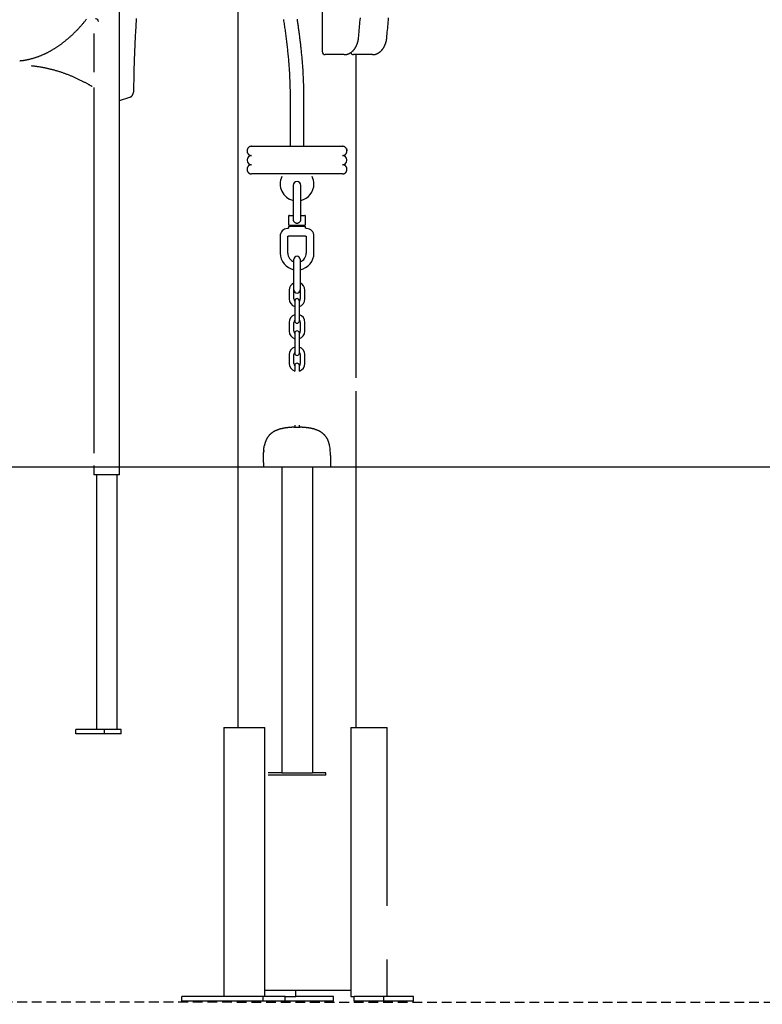
# Model space of a CAD drawing. Extents: x -5279 to 20859, y 4234 to 8642.
# Drawn here: x 9523 to 10490, y 4269 to 5551 of the extents above; entities that cross this region are included whole.
import ezdxf

# ---------------------------------------------------------------- set-up
doc = ezdxf.new("R2010")
doc.units = 0
doc.linetypes.add('DASHED', pattern=[19.05, 12.7, -6.35])

msp = doc.modelspace()

# ---------------------------------------------------------------- linework, layer by layer
at = {"color": 7, "linetype": 'Continuous'}
for p, q in [((9916.8, 6062.4, 0), (9916.8, 5509.3, 0)), ((9807.1, 5688.2, 0), (9807.1, 4629.3, 0)), ((9653.1, 4958.5, 0), (9653.1, 5567.5, 0)), ((9619.7, 5532.7, 0), (9619.7, 5482.4, 0)), ((9942.6, 5505.3, 0), (9920.8, 5505.3, 0)), ((9945.5, 5505.3, 0), (9942.6, 5505.3, 0)), ((9979.4, 5505.3, 0), (9957.6, 5505.3, 0)), ((9961.1, 5084.7, 0), (9961.1, 5505.3, 0)), ((9982.2, 5505.3, 0), (9979.4, 5505.3, 0)), ((9619.7, 5462.7, 0), (9619.7, 4986.5, 0)), ((9653.1, 5445.6, 0), (9666.4, 5449.9, 0)), ((9875.1, 5451, 0), (9875.1, 5386, 0)), ((9893.1, 5386, 0), (9893.1, 5451, 0)), ((9824.8, 5386, 0), (9943.3, 5386, 0)), ((9819.1, 5380.3, 0), (9819.1, 5379.7, 0)), ((9949, 5379.7, 0), (9949, 5380.3, 0)), ((9819.1, 5368.3, 0), (9819.1, 5367.8, 0)), ((9949.1, 5367.8, 0), (9949.1, 5368.3, 0)), ((9819.1, 5356.3, 0), (9819.1, 5355.7, 0)), ((9943.3, 5350, 0), (9824.8, 5350, 0)), ((9949, 5355.7, 0), (9949, 5356.3, 0)), ((9879.1, 5335, 0), (9879.1, 5318, 0)), ((9889.1, 5318, 0), (9889.1, 5335, 0)), ((9879.1, 5318, 0), (9879.1, 5296, 0)), ((9889.1, 5296, 0), (9889.1, 5318, 0)), ((9873.1, 5295, 0), (9873.1, 5284, 0)), ((9874.1, 5296, 0), (9879.1, 5296, 0)), ((9879.1, 5296, 0), (9879.1, 5291, 0)), ((9889.1, 5291, 0), (9889.1, 5296, 0)), ((9889.1, 5296, 0), (9894.1, 5296, 0)), ((9895.1, 5284, 0), (9895.1, 5295, 0)), ((9873.1, 5281, 0), (9873.1, 5280.5, 0)), ((9894.1, 5283, 0), (9874.1, 5283, 0)), ((9874.1, 5282, 0), (9894.1, 5282, 0)), ((9879.1, 5283, 0), (9879.1, 5282, 0)), ((9889.1, 5282, 0), (9889.1, 5283, 0)), ((9895.1, 5280.5, 0), (9895.1, 5281, 0)), ((9862.1, 5269, 0), (9862.1, 5247, 0)), ((9872.1, 5269, 0), (9873.1, 5269, 0)), ((9872.1, 5247, 0), (9872.1, 5269, 0)), ((9874.9, 5269, 0), (9874, 5269, 0)), ((9893.2, 5269, 0), (9874.9, 5269, 0)), ((9894.1, 5269, 0), (9893.2, 5269, 0)), ((9895.1, 5269, 0), (9896.1, 5269, 0)), ((9896.1, 5269, 0), (9896.1, 5247, 0)), ((9906.1, 5247, 0), (9906.1, 5269, 0)), ((9880.1, 5227.5, 0), (9880.1, 5239, 0)), ((9888.1, 5239, 0), (9888.1, 5227.5, 0)), ((9880.1, 5210.5, 0), (9880.1, 5227.5, 0)), ((9888.1, 5227.5, 0), (9888.1, 5210.5, 0)), ((9880.1, 5199, 0), (9880.1, 5210.5, 0)), ((9888.1, 5210.5, 0), (9888.1, 5199, 0)), ((9873.8, 5198.8, 0), (9873.8, 5187.3, 0)), ((9879.8, 5187.3, 0), (9879.8, 5198.8, 0)), ((9888.3, 5198.8, 0), (9888.3, 5187.3, 0)), ((9894.3, 5187.3, 0), (9894.3, 5198.8, 0)), ((9881.1, 5184.7, 0), (9881.1, 5177.4, 0)), ((9887.1, 5177.4, 0), (9887.1, 5184.7, 0)), ((9881.1, 5177.4, 0), (9881.1, 5165.9, 0)), ((9881.1, 5165.9, 0), (9881.1, 5158.7, 0)), ((9887.1, 5165.9, 0), (9887.1, 5177.4, 0)), ((9887.1, 5158.7, 0), (9887.1, 5165.9, 0)), ((9873.8, 5156.8, 0), (9873.8, 5145.3, 0)), ((9879.8, 5145.3, 0), (9879.8, 5156.8, 0)), ((9888.3, 5156.8, 0), (9888.3, 5145.3, 0)), ((9894.3, 5145.3, 0), (9894.3, 5156.8, 0)), ((9881.1, 5142.7, 0), (9881.1, 5135.4, 0)), ((9887.1, 5135.4, 0), (9887.1, 5142.7, 0)), ((9881.1, 5135.4, 0), (9881.1, 5123.9, 0)), ((9887.1, 5123.9, 0), (9887.1, 5135.4, 0)), ((9873.8, 5114.8, 0), (9873.8, 5103.3, 0)), ((9879.8, 5103.3, 0), (9879.8, 5114.8, 0)), ((9881.1, 5123.9, 0), (9881.1, 5116.7, 0)), ((9887.1, 5116.7, 0), (9887.1, 5123.9, 0)), ((9888.3, 5114.8, 0), (9888.3, 5103.3, 0)), ((9894.3, 5103.3, 0), (9894.3, 5114.8, 0)), ((9881.1, 5100.7, 0), (9881.1, 5093.4, 0)), ((9887.1, 5093.4, 0), (9887.1, 5100.7, 0)), ((9961.1, 4629.3, 0), (9961.1, 5067.2, 0)), ((9881.1, 5023.1, 0), (9881.1, 5020.1, 0)), ((9887.1, 5020.1, 0), (9887.1, 5023.1, 0)), ((9841.5, 4989.7, 0), (9841.3, 4989.3, 0)), ((9841.5, 4996, 0), (9841.5, 4995.9, 0)), ((9841.8, 4996, 0), (9841.8, 4996, 0)), ((9840.6, 4974.3, 0), (9840.6, 4968.3, 0)), ((9927.6, 4974.3, 0), (9927.6, 4968.3, 0)), ((9619.7, 4970.6, 0), (9619.7, 4958.5, 0)), ((9927.6, 4968.3, 0), (9840.6, 4968.3, 0)), ((9864.1, 4968.3, 0), (9864.1, 4570.3, 0)), ((9904.1, 4968.3, 0), (9904.1, 4570.3, 0)), ((9621.9, 4958.5, 0), (9619.7, 4958.5, 0)), ((9653.1, 4958.5, 0), (9621.9, 4958.5, 0)), ((9622.9, 4958.5, 0), (9622.9, 4627, 0)), ((9649.8, 4627, 0), (9649.8, 4958.5, 0)), ((9788.9, 4629.3, 0), (9788.9, 4279.3, 0)), ((9788.9, 4629.3, 0), (9790, 4629.3, 0)), ((9790, 4629.3, 0), (9812.7, 4629.3, 0)), ((9812.7, 4629.3, 0), (9818.3, 4629.3, 0)), ((9818.3, 4629.3, 0), (9840.9, 4629.3, 0)), ((9840.9, 4629.3, 0), (9842.1, 4629.3, 0)), ((9842.1, 4279.3, 0), (9842.1, 4629.3, 0)), ((9954.2, 4629.3, 0), (9954.2, 4279.3, 0)), ((9954.2, 4629.3, 0), (9957.1, 4629.3, 0)), ((9957.1, 4629.3, 0), (9988, 4629.3, 0)), ((9988, 4629.3, 0), (9992.9, 4629.3, 0)), ((9992.9, 4629.3, 0), (10001.2, 4629.3, 0)), ((10001.2, 4629.3, 0), (10001.4, 4629.3, 0)), ((10001.4, 4397.1, 0), (10001.4, 4629.3, 0)), ((9596, 4621, 0), (9596, 4627, 0)), ((9633.5, 4627, 0), (9596, 4627, 0)), ((9633.5, 4621, 0), (9596, 4621, 0)), ((9633.5, 4621, 0), (9633.5, 4627, 0)), ((9655.1, 4627, 0), (9633.5, 4627, 0)), ((9655.1, 4621, 0), (9633.5, 4621, 0)), ((9655.1, 4621, 0), (9655.1, 4627, 0)), ((9864.1, 4570.3, 0), (9846.6, 4570.3, 0)), ((9921.6, 4567.3, 0), (9846.6, 4567.3, 0)), ((9864.1, 4570.3, 0), (9868.1, 4570.3, 0)), ((9868.1, 4570.3, 0), (9900.1, 4570.3, 0)), ((9900.1, 4570.3, 0), (9904.1, 4570.3, 0)), ((9921.6, 4570.3, 0), (9904.1, 4570.3, 0)), ((9921.6, 4567.3, 0), (9921.6, 4570.3, 0)), ((10001.4, 4279.3, 0), (10001.4, 4327.5, 0)), ((9842.1, 4287.3, 0), (9938.5, 4287.3, 0)), ((9882.6, 4279.3, 0), (9882.6, 4287.3, 0)), ((9938.5, 4287.3, 0), (9954.2, 4287.3, 0)), ((9734.2, 4273.3, 0), (9734.2, 4279.3, 0)), ((9840.2, 4279.3, 0), (9734.2, 4279.3, 0)), ((9840.2, 4273.3, 0), (9734.2, 4273.3, 0)), ((9840.2, 4273.3, 0), (9840.2, 4279.3, 0)), ((9868.5, 4279.3, 0), (9840.2, 4279.3, 0)), ((9868.5, 4273.3, 0), (9840.2, 4273.3, 0)), ((9868.5, 4273.3, 0), (9868.5, 4279.3, 0)), ((9868.5, 4279.3, 0), (9879.6, 4279.3, 0)), ((9931.4, 4273.3, 0), (9868.5, 4273.3, 0)), ((9879.6, 4279.3, 0), (9882.6, 4279.3, 0)), ((9931.4, 4279.3, 0), (9882.6, 4279.3, 0)), ((9931.4, 4273.3, 0), (9931.4, 4279.3, 0)), ((9954.2, 4279.3, 0), (9957.1, 4279.3, 0)), ((9957.1, 4279.3, 0), (9958.4, 4279.3, 0)), ((9958.4, 4273.3, 0), (9958.4, 4279.3, 0)), ((9997, 4279.3, 0), (9958.4, 4279.3, 0)), ((9997, 4273.3, 0), (9958.4, 4273.3, 0)), ((9997, 4273.3, 0), (9997, 4279.3, 0)), ((10035.8, 4279.3, 0), (9997, 4279.3, 0)), ((10035.8, 4273.3, 0), (9997, 4273.3, 0)), ((10035.8, 4273.3, 0), (10035.8, 4279.3, 0))]:
    msp.add_line(p, q, dxfattribs=at)
msp.add_line((-5279.2, 4968.8, 0), (20792, 4968.8, 0))
at = {"linetype": 'DASHED'}
msp.add_line((8929.4, 4272.3, 0), (19682.3, 4269, 0), dxfattribs=at)
at = {"color": 7, "linetype": 'Continuous'}
for points in [[(9523.3, 5497.4), (9523.8, 5497.4), (9524.2, 5497.5), (9524.6, 5497.5), (9525.1, 5497.5), (9525.5, 5497.6), (9526, 5497.6), (9526.4, 5497.7), (9526.9, 5497.8), (9527.4, 5497.8), (9527.9, 5497.9), (9528.4, 5498), (9529, 5498.1), (9529.5, 5498.2), (9530.1, 5498.3), (9530.7, 5498.4), (9531.3, 5498.5), (9531.9, 5498.6), (9532.5, 5498.7), (9533.2, 5498.9), (9533.8, 5499), (9534.5, 5499.1), (9535.1, 5499.3), (9535.8, 5499.4), (9536.5, 5499.6), (9537.1, 5499.8), (9537.8, 5499.9), (9538.5, 5500.1), (9539.1, 5500.3), (9539.8, 5500.5), (9540.5, 5500.7), (9541.1, 5500.9), (9541.8, 5501.1), (9542.5, 5501.3), (9543.1, 5501.5), (9543.8, 5501.7), (9544.5, 5501.9), (9545.1, 5502.1), (9545.8, 5502.4), (9546.4, 5502.6), (9547.1, 5502.8), (9547.8, 5503.1), (9548.4, 5503.3), (9549.1, 5503.6), (9549.7, 5503.9), (9550.4, 5504.1), (9551.1, 5504.4), (9551.7, 5504.7), (9552.4, 5504.9), (9553, 5505.2), (9553.7, 5505.5), (9554.4, 5505.8), (9555, 5506.1), (9555.7, 5506.4), (9556.3, 5506.7), (9557, 5507), (9557.6, 5507.3), (9558.3, 5507.7), (9558.9, 5508), (9559.6, 5508.3), (9560.2, 5508.7), (9560.9, 5509), (9561.5, 5509.3), (9562.2, 5509.7), (9562.8, 5510), (9563.5, 5510.4), (9564.1, 5510.8), (9564.8, 5511.1), (9565.4, 5511.5), (9566.1, 5511.9), (9566.7, 5512.3), (9567.4, 5512.7), (9568, 5513.1), (9568.6, 5513.5), (9569.3, 5513.9), (9569.9, 5514.3), (9570.6, 5514.7), (9571.2, 5515.1), (9571.8, 5515.5), (9572.5, 5515.9), (9573.1, 5516.4), (9573.7, 5516.8), (9574.4, 5517.3), (9575, 5517.7), (9575.6, 5518.2), (9576.3, 5518.6), (9576.9, 5519.1), (9577.5, 5519.5), (9578.2, 5520), (9578.8, 5520.5), (9579.4, 5521), (9580.1, 5521.4), (9580.7, 5521.9), (9581.3, 5522.4), (9581.9, 5522.9), (9582.6, 5523.4), (9583.2, 5523.9), (9583.8, 5524.4), (9584.4, 5525), (9585, 5525.5), (9585.7, 5526), (9586.3, 5526.5), (9586.9, 5527.1), (9587.5, 5527.6), (9588.1, 5528.1), (9588.7, 5528.7), (9589.3, 5529.2), (9590, 5529.8), (9590.6, 5530.4), (9591.2, 5530.9), (9591.8, 5531.5), (9592.4, 5532.1), (9593, 5532.6), (9593.6, 5533.2), (9594.2, 5533.8), (9594.8, 5534.4), (9595.4, 5535), (9596, 5535.6), (9596.6, 5536.2), (9597.2, 5536.8), (9597.8, 5537.4), (9598.4, 5538.1), (9599, 5538.7), (9599.6, 5539.3), (9600.2, 5539.9), (9600.8, 5540.6), (9601.3, 5541.2), (9601.9, 5541.9), (9602.5, 5542.5), (9603.1, 5543.2), (9603.7, 5543.8), (9604.3, 5544.5), (9604.9, 5545.2), (9605.4, 5545.8), (9606, 5546.5), (9606.6, 5547.2), (9607.2, 5547.9), (9607.7, 5548.6), (9608.3, 5549.2), (9608.9, 5549.9), (9609.4, 5550.6), (9610, 5551.3)], [(9621.6, 5552.5), (9622, 5552.5), (9623, 5552.1), (9623.8, 5551.4), (9624.6, 5550.4), (9625.3, 5549.1), (9625.5, 5548.7)], [(9671.7, 5459.4), (9671.7, 5460.8), (9671.8, 5462.3), (9671.8, 5463.8), (9671.8, 5465.2), (9671.8, 5466.7), (9671.8, 5468.2), (9671.9, 5469.8), (9671.9, 5471.4), (9671.9, 5473), (9672, 5474.7), (9672, 5476.4), (9672, 5478.1), (9672.1, 5479.9), (9672.1, 5481.8), (9672.2, 5483.6), (9672.2, 5485.6), (9672.3, 5487.5), (9672.3, 5489.5), (9672.4, 5491.5), (9672.5, 5493.6), (9672.5, 5495.7), (9672.6, 5497.8), (9672.7, 5499.9), (9672.7, 5502), (9672.8, 5504.1), (9672.9, 5506.2), (9673, 5508.3), (9673.1, 5510.4), (9673.1, 5512.5), (9673.2, 5514.6), (9673.3, 5516.7), (9673.4, 5518.8), (9673.5, 5520.9), (9673.6, 5523), (9673.7, 5525.1), (9673.8, 5527.2), (9673.9, 5529.3), (9674, 5531.4), (9674.1, 5533.5), (9674.2, 5535.5), (9674.4, 5537.6), (9674.5, 5539.7), (9674.6, 5541.8), (9674.7, 5543.9), (9674.8, 5546), (9675, 5548.1), (9675.1, 5550.2), (9675.2, 5552.3)], [(9866.5, 5551.1), (9866.7, 5549.3), (9867, 5547.6), (9867.3, 5545.8), (9867.5, 5544.1), (9867.8, 5542.3), (9868, 5540.5), (9868.3, 5538.8), (9868.5, 5537), (9868.8, 5535.3), (9869, 5533.6), (9869.2, 5531.8), (9869.5, 5530.1), (9869.7, 5528.3), (9869.9, 5526.6), (9870.1, 5524.9), (9870.3, 5523.1), (9870.5, 5521.4), (9870.7, 5519.6), (9870.9, 5517.9), (9871.1, 5516.1), (9871.3, 5514.4), (9871.5, 5512.6), (9871.7, 5510.8), (9871.9, 5509), (9872.1, 5507.2), (9872.3, 5505.3), (9872.5, 5503.5), (9872.6, 5501.6), (9872.8, 5499.7), (9873, 5497.8), (9873.1, 5495.9), (9873.3, 5494), (9873.4, 5492.1), (9873.6, 5490.1), (9873.7, 5488.2), (9873.9, 5486.2), (9874, 5484.2), (9874.1, 5482.2), (9874.2, 5480.2), (9874.3, 5478.2), (9874.4, 5476.2), (9874.5, 5474.1), (9874.6, 5472), (9874.7, 5470), (9874.8, 5467.9), (9874.8, 5465.8), (9874.9, 5463.7), (9874.9, 5461.6), (9875, 5459.5), (9875, 5457.4), (9875, 5455.3), (9875, 5453.1), (9875.1, 5451)], [(9893.1, 5451), (9893, 5453), (9893, 5455), (9893, 5457), (9893, 5459.1), (9892.9, 5461.1), (9892.9, 5463), (9892.9, 5465), (9892.8, 5467), (9892.7, 5469), (9892.7, 5470.9), (9892.6, 5472.9), (9892.5, 5474.8), (9892.4, 5476.8), (9892.3, 5478.7), (9892.2, 5480.6), (9892.1, 5482.5), (9892, 5484.3), (9891.9, 5486.2), (9891.7, 5488), (9891.6, 5489.9), (9891.5, 5491.7), (9891.3, 5493.5), (9891.2, 5495.3), (9891, 5497), (9890.9, 5498.8), (9890.7, 5500.5), (9890.6, 5502.3), (9890.4, 5504), (9890.3, 5505.7), (9890.1, 5507.4), (9889.9, 5509), (9889.7, 5510.7), (9889.6, 5512.3), (9889.4, 5514), (9889.2, 5515.6), (9889, 5517.2), (9888.9, 5518.8), (9888.7, 5520.4), (9888.5, 5521.9), (9888.3, 5523.5), (9888.1, 5525), (9887.9, 5526.5), (9887.7, 5528), (9887.6, 5529.5), (9887.4, 5531), (9887.2, 5532.4), (9887, 5533.9), (9886.8, 5535.3), (9886.6, 5536.7), (9886.4, 5538.1), (9886.2, 5539.5), (9886, 5540.9), (9885.8, 5542.3), (9885.6, 5543.6), (9885.4, 5545), (9885.3, 5546.3), (9885.1, 5547.6), (9884.9, 5548.9), (9884.7, 5550.2), (9884.5, 5551.5)], [(9964.2, 5527.3), (9964.4, 5529.8), (9964.6, 5532.2), (9964.9, 5534.7), (9965.1, 5537.2), (9965.3, 5539.7), (9965.5, 5542.2), (9965.8, 5544.9), (9966, 5547.5), (9966.3, 5550.3), (9966.6, 5553.1)], [(10001, 5527.3), (10001.2, 5529.8), (10001.4, 5532.2), (10001.6, 5534.7), (10001.8, 5537.2), (10002.1, 5539.7), (10002.3, 5542.2), (10002.6, 5544.9), (10002.8, 5547.5), (10003.1, 5550.3), (10003.3, 5553.1)], [(9945.5, 5505.3), (9945.7, 5505.3), (9945.9, 5505.3), (9946.1, 5505.3), (9946.3, 5505.3), (9946.5, 5505.3), (9946.7, 5505.4), (9946.9, 5505.4), (9947.1, 5505.4), (9947.3, 5505.4), (9947.5, 5505.5), (9947.8, 5505.5), (9948, 5505.5), (9948.2, 5505.6), (9948.5, 5505.6), (9948.7, 5505.7), (9949, 5505.7), (9949.2, 5505.8), (9949.5, 5505.9), (9949.7, 5505.9), (9950, 5506), (9950.2, 5506.1), (9950.5, 5506.2), (9950.7, 5506.3), (9951, 5506.4), (9951.2, 5506.5), (9951.5, 5506.6), (9951.7, 5506.7), (9952, 5506.8), (9952.2, 5506.9), (9952.5, 5507.1), (9952.7, 5507.2), (9953, 5507.3), (9953.2, 5507.5), (9953.4, 5507.6), (9953.7, 5507.8), (9953.9, 5507.9), (9954.2, 5508.1), (9954.4, 5508.2), (9954.6, 5508.4), (9954.8, 5508.6), (9955.1, 5508.7), (9955.3, 5508.9), (9955.5, 5509.1), (9955.8, 5509.3), (9956, 5509.5), (9956.2, 5509.7), (9956.4, 5509.9), (9956.6, 5510.1), (9956.8, 5510.3), (9957, 5510.5), (9957.3, 5510.7), (9957.5, 5510.9), (9957.7, 5511.2), (9957.9, 5511.4), (9958.1, 5511.6), (9958.3, 5511.9), (9958.5, 5512.1), (9958.6, 5512.3), (9958.8, 5512.6), (9959, 5512.8), (9959.2, 5513.1), (9959.4, 5513.3), (9959.6, 5513.6), (9959.7, 5513.9), (9959.9, 5514.1), (9960.1, 5514.4), (9960.2, 5514.7), (9960.4, 5515), (9960.6, 5515.2), (9960.7, 5515.5), (9960.9, 5515.8), (9961, 5516.1), (9961.2, 5516.4), (9961.3, 5516.7), (9961.5, 5517), (9961.6, 5517.3), (9961.7, 5517.6), (9961.9, 5517.9), (9962, 5518.2), (9962.1, 5518.5), (9962.3, 5518.8), (9962.4, 5519.1), (9962.5, 5519.5), (9962.6, 5519.8), (9962.7, 5520.1), (9962.8, 5520.4), (9962.9, 5520.8), (9963, 5521.1), (9963.1, 5521.4), (9963.2, 5521.7), (9963.3, 5522.1), (9963.4, 5522.4), (9963.5, 5522.7), (9963.5, 5523), (9963.6, 5523.4), (9963.7, 5523.7), (9963.7, 5524), (9963.8, 5524.2), (9963.8, 5524.5), (9963.9, 5524.8), (9963.9, 5525), (9964, 5525.3), (9964, 5525.5), (9964, 5525.8), (9964, 5526), (9964.1, 5526.2), (9964.1, 5526.4), (9964.1, 5526.6), (9964.1, 5526.8), (9964.2, 5527), (9964.2, 5527.2), (9964.2, 5527.3)], [(9982.2, 5505.3), (9982.4, 5505.3), (9982.6, 5505.3), (9982.8, 5505.3), (9983, 5505.3), (9983.3, 5505.3), (9983.5, 5505.4), (9983.7, 5505.4), (9983.9, 5505.4), (9984.1, 5505.4), (9984.3, 5505.5), (9984.5, 5505.5), (9984.8, 5505.5), (9985, 5505.6), (9985.2, 5505.6), (9985.5, 5505.7), (9985.7, 5505.7), (9986, 5505.8), (9986.2, 5505.9), (9986.5, 5505.9), (9986.7, 5506), (9987, 5506.1), (9987.2, 5506.2), (9987.5, 5506.3), (9987.7, 5506.4), (9988, 5506.5), (9988.2, 5506.6), (9988.5, 5506.7), (9988.7, 5506.8), (9989, 5506.9), (9989.2, 5507.1), (9989.5, 5507.2), (9989.7, 5507.3), (9990, 5507.5), (9990.2, 5507.6), (9990.4, 5507.8), (9990.7, 5507.9), (9990.9, 5508.1), (9991.2, 5508.2), (9991.4, 5508.4), (9991.6, 5508.6), (9991.8, 5508.7), (9992.1, 5508.9), (9992.3, 5509.1), (9992.5, 5509.3), (9992.7, 5509.5), (9993, 5509.7), (9993.2, 5509.9), (9993.4, 5510.1), (9993.6, 5510.3), (9993.8, 5510.5), (9994, 5510.7), (9994.2, 5510.9), (9994.4, 5511.2), (9994.6, 5511.4), (9994.8, 5511.6), (9995, 5511.9), (9995.2, 5512.1), (9995.4, 5512.3), (9995.6, 5512.6), (9995.8, 5512.8), (9996, 5513.1), (9996.2, 5513.3), (9996.3, 5513.6), (9996.5, 5513.9), (9996.7, 5514.1), (9996.8, 5514.4), (9997, 5514.7), (9997.2, 5515), (9997.3, 5515.2), (9997.5, 5515.5), (9997.6, 5515.8), (9997.8, 5516.1), (9997.9, 5516.4), (9998.1, 5516.7), (9998.2, 5517), (9998.4, 5517.3), (9998.5, 5517.6), (9998.6, 5517.9), (9998.8, 5518.2), (9998.9, 5518.5), (9999, 5518.8), (9999.1, 5519.1), (9999.3, 5519.5), (9999.4, 5519.8), (9999.5, 5520.1), (9999.6, 5520.4), (9999.7, 5520.8), (9999.8, 5521.1), (9999.9, 5521.4), (10000, 5521.7), (10000.1, 5522.1), (10000.1, 5522.4), (10000.2, 5522.7), (10000.3, 5523), (10000.4, 5523.4), (10000.4, 5523.7), (10000.5, 5524), (10000.5, 5524.2), (10000.6, 5524.5), (10000.6, 5524.8), (10000.7, 5525), (10000.7, 5525.3), (10000.8, 5525.5), (10000.8, 5525.8), (10000.8, 5526), (10000.8, 5526.2), (10000.9, 5526.4), (10000.9, 5526.6), (10000.9, 5526.8), (10000.9, 5527), (10000.9, 5527.2), (10001, 5527.3)], [(9538, 5491), (9538.8, 5490.9), (9539.5, 5490.9), (9540.3, 5490.8), (9541, 5490.7), (9541.8, 5490.6), (9542.6, 5490.5), (9543.4, 5490.4), (9544.2, 5490.3), (9544.9, 5490.2), (9545.8, 5490.1), (9546.6, 5490), (9547.4, 5489.9), (9548.2, 5489.7), (9549.1, 5489.6), (9549.9, 5489.4), (9550.8, 5489.3), (9551.7, 5489.1), (9552.6, 5489), (9553.5, 5488.8), (9554.3, 5488.6), (9555.3, 5488.4), (9556.2, 5488.3), (9557.1, 5488.1), (9558, 5487.9), (9558.9, 5487.7), (9559.8, 5487.5), (9560.7, 5487.3), (9561.6, 5487), (9562.5, 5486.8), (9563.4, 5486.6), (9564.3, 5486.4), (9565.2, 5486.1), (9566.1, 5485.9), (9567, 5485.6), (9567.9, 5485.4), (9568.8, 5485.1), (9569.8, 5484.9), (9570.7, 5484.6), (9571.6, 5484.3), (9572.5, 5484.1), (9573.4, 5483.8), (9574.3, 5483.5), (9575.2, 5483.2), (9576.1, 5482.9), (9577, 5482.6), (9577.9, 5482.3), (9578.8, 5482), (9579.7, 5481.7), (9580.6, 5481.4), (9581.5, 5481), (9582.4, 5480.7), (9583.3, 5480.4), (9584.2, 5480.1), (9585.1, 5479.7), (9586, 5479.4), (9586.9, 5479), (9587.8, 5478.7), (9588.7, 5478.3), (9589.5, 5477.9), (9590.4, 5477.6), (9591.3, 5477.2), (9592.2, 5476.8), (9593.1, 5476.4), (9594, 5476), (9594.9, 5475.6), (9595.8, 5475.2), (9596.7, 5474.8), (9597.6, 5474.4), (9598.5, 5474), (9599.4, 5473.6), (9600.2, 5473.1), (9601.1, 5472.7), (9602, 5472.3), (9602.9, 5471.8), (9603.8, 5471.4), (9604.6, 5471), (9605.5, 5470.5), (9606.3, 5470.1), (9607.2, 5469.7), (9608, 5469.3), (9608.7, 5468.9), (9609.5, 5468.5), (9610.2, 5468.1), (9610.9, 5467.7), (9611.6, 5467.3), (9612.2, 5467), (9612.8, 5466.6), (9613.4, 5466.3), (9614, 5465.9), (9614.6, 5465.6), (9615.1, 5465.3), (9615.6, 5465), (9616.1, 5464.7), (9616.6, 5464.4), (9617.1, 5464.1), (9617.6, 5463.8)], [(9666.4, 5449.9), (9666.6, 5449.9), (9666.7, 5450), (9666.9, 5450), (9667, 5450.1), (9667.1, 5450.2), (9667.3, 5450.2), (9667.4, 5450.3), (9667.6, 5450.4), (9667.7, 5450.5), (9667.8, 5450.5), (9668, 5450.6), (9668.1, 5450.7), (9668.2, 5450.8), (9668.3, 5450.9), (9668.5, 5451), (9668.6, 5451.1), (9668.7, 5451.2), (9668.8, 5451.3), (9668.9, 5451.4), (9669, 5451.6), (9669.1, 5451.7), (9669.3, 5451.8), (9669.4, 5451.9), (9669.5, 5452.1), (9669.6, 5452.2), (9669.7, 5452.3), (9669.8, 5452.5), (9669.9, 5452.6), (9670, 5452.8), (9670.1, 5452.9), (9670.2, 5453.1), (9670.2, 5453.2), (9670.3, 5453.4), (9670.4, 5453.6), (9670.5, 5453.7), (9670.6, 5453.9), (9670.7, 5454.1), (9670.7, 5454.3), (9670.8, 5454.5), (9670.9, 5454.6), (9670.9, 5454.8), (9671, 5455), (9671.1, 5455.2), (9671.1, 5455.4), (9671.2, 5455.6), (9671.2, 5455.8), (9671.3, 5456), (9671.3, 5456.2), (9671.4, 5456.4), (9671.4, 5456.6), (9671.5, 5456.8), (9671.5, 5457), (9671.5, 5457.2), (9671.6, 5457.4), (9671.6, 5457.6), (9671.6, 5457.8), (9671.6, 5458), (9671.7, 5458.2), (9671.7, 5458.4), (9671.7, 5458.6), (9671.7, 5458.8), (9671.7, 5459), (9671.7, 5459.2), (9671.7, 5459.4)], [(9824.8, 5386), (9824.6, 5386), (9824.5, 5386), (9824.3, 5386), (9824.1, 5385.9), (9823.9, 5385.9), (9823.7, 5385.9), (9823.5, 5385.9), (9823.3, 5385.8), (9823.1, 5385.8), (9822.9, 5385.7), (9822.8, 5385.6), (9822.6, 5385.6), (9822.4, 5385.5), (9822.2, 5385.4), (9822.1, 5385.3), (9821.9, 5385.2), (9821.7, 5385.1), (9821.6, 5385), (9821.4, 5384.9), (9821.2, 5384.8), (9821.1, 5384.6), (9821, 5384.5), (9820.8, 5384.4), (9820.7, 5384.2), (9820.6, 5384.1), (9820.4, 5383.9), (9820.3, 5383.8), (9820.2, 5383.6), (9820.1, 5383.5), (9820, 5383.3), (9819.9, 5383.2), (9819.8, 5383)], [(9948.4, 5383), (9948.3, 5383.2), (9948.1, 5383.3), (9948, 5383.5), (9947.9, 5383.6), (9947.8, 5383.8), (9947.7, 5383.9), (9947.6, 5384.1), (9947.5, 5384.2), (9947.3, 5384.4), (9947.2, 5384.5), (9947, 5384.6), (9946.9, 5384.8), (9946.7, 5384.9), (9946.6, 5385), (9946.4, 5385.1), (9946.3, 5385.2), (9946.1, 5385.3), (9945.9, 5385.4), (9945.7, 5385.5), (9945.6, 5385.6), (9945.4, 5385.6), (9945.2, 5385.7), (9945, 5385.8), (9944.8, 5385.8), (9944.6, 5385.9), (9944.5, 5385.9), (9944.3, 5385.9), (9944.1, 5385.9), (9943.9, 5386), (9943.7, 5386), (9943.5, 5386), (9943.3, 5386)], [(9819.8, 5383), (9819.7, 5382.8), (9819.6, 5382.7), (9819.6, 5382.5), (9819.5, 5382.3), (9819.4, 5382.2), (9819.4, 5382), (9819.3, 5381.8), (9819.3, 5381.7), (9819.2, 5381.5), (9819.2, 5381.3), (9819.2, 5381.1), (9819.1, 5381), (9819.1, 5380.8), (9819.1, 5380.6), (9819.1, 5380.4), (9819.1, 5380.3)], [(9819.1, 5379.8), (9819.1, 5379.6), (9819.1, 5379.4), (9819.1, 5379.2), (9819.1, 5379.1), (9819.2, 5378.9), (9819.2, 5378.7), (9819.2, 5378.5), (9819.3, 5378.4), (9819.3, 5378.2), (9819.4, 5378), (9819.4, 5377.9), (9819.5, 5377.7), (9819.6, 5377.5), (9819.6, 5377.4), (9819.7, 5377.2), (9819.8, 5377)], [(9819.8, 5377), (9819.9, 5376.9), (9820, 5376.7), (9820.1, 5376.5), (9820.2, 5376.4), (9820.3, 5376.2), (9820.4, 5376.1), (9820.6, 5375.9), (9820.7, 5375.8), (9820.8, 5375.7), (9821, 5375.5), (9821.1, 5375.4), (9821.2, 5375.3), (9821.4, 5375.2), (9821.6, 5375), (9821.7, 5374.9), (9821.9, 5374.8), (9822.1, 5374.7), (9822.2, 5374.6), (9822.4, 5374.6), (9822.6, 5374.5), (9822.8, 5374.4), (9822.9, 5374.3), (9823.1, 5374.3), (9823.3, 5374.2), (9823.5, 5374.2), (9823.7, 5374.1), (9823.9, 5374.1), (9824.1, 5374.1), (9824.3, 5374.1), (9824.5, 5374), (9824.6, 5374), (9824.8, 5374)], [(9943.3, 5374), (9943.5, 5374), (9943.7, 5374), (9943.9, 5374.1), (9944.1, 5374.1), (9944.3, 5374.1), (9944.4, 5374.1), (9944.6, 5374.2), (9944.8, 5374.2), (9945, 5374.3), (9945.2, 5374.3), (9945.4, 5374.4), (9945.6, 5374.5), (9945.7, 5374.6), (9945.9, 5374.6), (9946.1, 5374.7), (9946.3, 5374.8), (9946.4, 5374.9), (9946.6, 5375), (9946.7, 5375.1), (9946.9, 5375.3), (9947, 5375.4), (9947.2, 5375.5), (9947.3, 5375.6), (9947.5, 5375.8), (9947.6, 5375.9), (9947.7, 5376.1), (9947.8, 5376.2), (9947.9, 5376.4), (9948, 5376.5), (9948.1, 5376.7), (9948.3, 5376.9), (9948.4, 5377)], [(9948.4, 5383), (9948.4, 5382.8), (9948.5, 5382.7), (9948.6, 5382.5), (9948.6, 5382.3), (9948.7, 5382.2), (9948.8, 5382), (9948.8, 5381.8), (9948.9, 5381.7), (9948.9, 5381.5), (9948.9, 5381.3), (9949, 5381.1), (9949, 5381), (9949, 5380.8), (9949, 5380.6), (9949, 5380.4), (9949, 5380.3)], [(9949, 5380.3), (9949, 5380.4), (9949, 5380.6), (9949, 5380.8), (9949, 5381), (9949, 5381.1), (9948.9, 5381.3), (9948.9, 5381.5), (9948.9, 5381.7), (9948.8, 5381.8), (9948.8, 5382), (9948.7, 5382.2), (9948.6, 5382.3), (9948.6, 5382.5), (9948.5, 5382.7), (9948.4, 5382.8), (9948.4, 5383)], [(9948.4, 5377), (9948.4, 5377.2), (9948.5, 5377.4), (9948.6, 5377.5), (9948.6, 5377.7), (9948.7, 5377.9), (9948.8, 5378), (9948.8, 5378.2), (9948.9, 5378.4), (9948.9, 5378.5), (9948.9, 5378.7), (9949, 5378.9), (9949, 5379.1), (9949, 5379.2), (9949, 5379.4), (9949, 5379.6), (9949, 5379.8)], [(9819.8, 5359), (9819.7, 5358.8), (9819.6, 5358.7), (9819.6, 5358.5), (9819.5, 5358.3), (9819.4, 5358.2), (9819.4, 5358), (9819.3, 5357.8), (9819.3, 5357.7), (9819.2, 5357.5), (9819.2, 5357.3), (9819.2, 5357.1), (9819.1, 5357), (9819.1, 5356.8), (9819.1, 5356.6), (9819.1, 5356.4), (9819.1, 5356.3)], [(9824.8, 5362), (9824.6, 5362), (9824.5, 5362), (9824.3, 5362), (9824.1, 5361.9), (9823.9, 5361.9), (9823.7, 5361.9), (9823.5, 5361.9), (9823.3, 5361.8), (9823.1, 5361.8), (9822.9, 5361.7), (9822.8, 5361.6), (9822.6, 5361.6), (9822.4, 5361.5), (9822.2, 5361.4), (9822.1, 5361.3), (9821.9, 5361.2), (9821.7, 5361.1), (9821.6, 5361), (9821.4, 5360.9), (9821.2, 5360.8), (9821.1, 5360.6), (9821, 5360.5), (9820.8, 5360.4), (9820.7, 5360.2), (9820.6, 5360.1), (9820.4, 5359.9), (9820.3, 5359.8), (9820.2, 5359.6), (9820.1, 5359.5), (9820, 5359.3), (9819.9, 5359.2), (9819.8, 5359)], [(9948.4, 5359), (9948.3, 5359.2), (9948.1, 5359.3), (9948, 5359.5), (9947.9, 5359.6), (9947.8, 5359.8), (9947.7, 5359.9), (9947.6, 5360.1), (9947.5, 5360.2), (9947.3, 5360.4), (9947.2, 5360.5), (9947, 5360.6), (9946.9, 5360.8), (9946.7, 5360.9), (9946.6, 5361), (9946.4, 5361.1), (9946.3, 5361.2), (9946.1, 5361.3), (9945.9, 5361.4), (9945.7, 5361.5), (9945.6, 5361.6), (9945.4, 5361.6), (9945.2, 5361.7), (9945, 5361.8), (9944.8, 5361.8), (9944.6, 5361.9), (9944.5, 5361.9), (9944.3, 5361.9), (9944.1, 5361.9), (9943.9, 5362), (9943.7, 5362), (9943.5, 5362), (9943.3, 5362)], [(9949, 5356.3), (9949, 5356.4), (9949, 5356.6), (9949, 5356.8), (9949, 5357), (9949, 5357.1), (9948.9, 5357.3), (9948.9, 5357.5), (9948.9, 5357.7), (9948.8, 5357.8), (9948.8, 5358), (9948.7, 5358.2), (9948.6, 5358.3), (9948.6, 5358.5), (9948.5, 5358.7), (9948.4, 5358.8), (9948.4, 5359)], [(9819.1, 5355.8), (9819.1, 5355.6), (9819.1, 5355.4), (9819.1, 5355.2), (9819.1, 5355.1), (9819.2, 5354.9), (9819.2, 5354.7), (9819.2, 5354.5), (9819.3, 5354.4), (9819.3, 5354.2), (9819.4, 5354), (9819.4, 5353.9), (9819.5, 5353.7), (9819.6, 5353.5), (9819.6, 5353.4), (9819.7, 5353.2), (9819.8, 5353)], [(9819.8, 5353), (9819.9, 5352.9), (9820, 5352.7), (9820.1, 5352.5), (9820.2, 5352.4), (9820.3, 5352.2), (9820.4, 5352.1), (9820.6, 5351.9), (9820.7, 5351.8), (9820.8, 5351.7), (9821, 5351.5), (9821.1, 5351.4), (9821.2, 5351.3), (9821.4, 5351.2), (9821.6, 5351), (9821.7, 5350.9), (9821.9, 5350.8), (9822.1, 5350.7), (9822.2, 5350.6), (9822.4, 5350.6), (9822.6, 5350.5), (9822.8, 5350.4), (9822.9, 5350.3), (9823.1, 5350.3), (9823.3, 5350.2), (9823.5, 5350.2), (9823.7, 5350.1), (9823.9, 5350.1), (9824.1, 5350.1), (9824.3, 5350.1), (9824.5, 5350), (9824.6, 5350), (9824.8, 5350)], [(9943.3, 5350), (9943.5, 5350), (9943.7, 5350), (9943.9, 5350.1), (9944.1, 5350.1), (9944.3, 5350.1), (9944.4, 5350.1), (9944.6, 5350.2), (9944.8, 5350.2), (9945, 5350.3), (9945.2, 5350.3), (9945.4, 5350.4), (9945.6, 5350.5), (9945.7, 5350.6), (9945.9, 5350.6), (9946.1, 5350.7), (9946.3, 5350.8), (9946.4, 5350.9), (9946.6, 5351), (9946.7, 5351.1), (9946.9, 5351.3), (9947, 5351.4), (9947.2, 5351.5), (9947.3, 5351.6), (9947.5, 5351.8), (9947.6, 5351.9), (9947.7, 5352.1), (9947.8, 5352.2), (9947.9, 5352.4), (9948, 5352.5), (9948.1, 5352.7), (9948.3, 5352.9), (9948.4, 5353)], [(9948.4, 5353), (9948.4, 5353.2), (9948.5, 5353.4), (9948.6, 5353.5), (9948.6, 5353.7), (9948.7, 5353.9), (9948.8, 5354), (9948.8, 5354.2), (9948.9, 5354.4), (9948.9, 5354.5), (9948.9, 5354.7), (9949, 5354.9), (9949, 5355.1), (9949, 5355.2), (9949, 5355.4), (9949, 5355.6), (9949, 5355.8)], [(9881.4, 5286.8), (9881.5, 5286.7), (9881.6, 5286.7), (9881.8, 5286.6), (9881.9, 5286.5), (9882, 5286.5), (9882.2, 5286.4), (9882.3, 5286.3), (9882.5, 5286.3), (9882.6, 5286.2), (9882.8, 5286.2), (9882.9, 5286.1), (9883.1, 5286.1), (9883.3, 5286.1), (9883.4, 5286.1), (9883.6, 5286), (9883.8, 5286), (9884, 5286), (9884.2, 5286), (9884.4, 5286), (9884.6, 5286), (9884.8, 5286.1), (9885, 5286.1), (9885.2, 5286.1), (9885.3, 5286.2), (9885.5, 5286.2), (9885.7, 5286.3), (9885.9, 5286.4), (9886.1, 5286.5), (9886.2, 5286.5), (9886.4, 5286.6), (9886.6, 5286.7), (9886.8, 5286.8)], [(9873.1, 5280.5), (9873.1, 5280.4), (9873.1, 5280.4), (9873, 5280.3), (9873, 5280.3), (9873, 5280.2), (9873, 5280.2), (9873, 5280.1), (9873, 5280.1), (9873, 5280), (9873, 5279.9), (9872.9, 5279.9), (9872.9, 5279.8), (9872.9, 5279.8), (9872.9, 5279.7), (9872.8, 5279.7), (9872.8, 5279.6), (9872.7, 5279.6), (9872.7, 5279.5), (9872.7, 5279.5), (9872.6, 5279.4), (9872.6, 5279.4), (9872.5, 5279.3), (9872.5, 5279.3), (9872.4, 5279.3), (9872.4, 5279.2), (9872.3, 5279.2), (9872.3, 5279.2), (9872.2, 5279.1), (9872.2, 5279.1), (9872.1, 5279.1), (9872.1, 5279.1), (9872, 5279.1), (9872, 5279.1), (9871.9, 5279), (9871.9, 5279), (9871.8, 5279), (9871.8, 5279), (9871.7, 5279), (9871.7, 5279), (9871.7, 5279)], [(9874, 5269), (9873.1, 5269)], [(9895.1, 5269), (9894.1, 5269)], [(9896.5, 5279), (9896.4, 5279), (9896.4, 5279), (9896.4, 5279), (9896.4, 5279), (9896.3, 5279), (9896.3, 5279), (9896.2, 5279), (9896.2, 5279), (9896.2, 5279), (9896.1, 5279.1), (9896.1, 5279.1), (9896, 5279.1), (9896, 5279.1), (9895.9, 5279.1), (9895.9, 5279.2), (9895.8, 5279.2), (9895.8, 5279.2), (9895.7, 5279.3), (9895.7, 5279.3), (9895.6, 5279.3), (9895.6, 5279.4), (9895.5, 5279.4), (9895.5, 5279.5), (9895.5, 5279.5), (9895.4, 5279.5), (9895.4, 5279.6), (9895.3, 5279.6), (9895.3, 5279.7), (9895.3, 5279.7), (9895.3, 5279.8), (9895.2, 5279.8), (9895.2, 5279.9), (9895.2, 5279.9), (9895.2, 5280), (9895.2, 5280), (9895.1, 5280), (9895.1, 5280.1), (9895.1, 5280.1), (9895.1, 5280.2), (9895.1, 5280.2), (9895.1, 5280.2), (9895.1, 5280.3), (9895.1, 5280.3), (9895.1, 5280.3), (9895.1, 5280.4), (9895.1, 5280.4), (9895.1, 5280.4), (9895.1, 5280.5)], [(9879.8, 5198.8), (9880, 5200.1), (9880.1, 5200.2)], [(9888.1, 5200.2), (9888.1, 5200.1), (9888.3, 5198.8)], [(9880, 5020.2), (9879.8, 5020.2), (9879.5, 5020.2), (9879.2, 5020.2), (9878.9, 5020.2), (9878.6, 5020.2), (9878.3, 5020.2), (9878, 5020.2), (9877.6, 5020.2), (9877.3, 5020.2), (9877, 5020.1), (9876.6, 5020.1), (9876.2, 5020.1), (9875.9, 5020.1), (9875.5, 5020), (9875.1, 5020), (9874.7, 5020), (9874.3, 5019.9), (9873.9, 5019.9), (9873.5, 5019.9), (9873.1, 5019.8), (9872.6, 5019.8), (9872.2, 5019.8), (9871.8, 5019.7), (9871.4, 5019.7), (9871, 5019.6), (9870.6, 5019.6), (9870.2, 5019.5), (9869.8, 5019.5), (9869.4, 5019.4), (9869, 5019.4), (9868.7, 5019.3), (9868.3, 5019.2), (9867.9, 5019.2), (9867.5, 5019.1), (9867.1, 5019), (9866.7, 5019), (9866.3, 5018.9), (9865.9, 5018.8), (9865.4, 5018.7), (9865, 5018.6), (9864.6, 5018.5), (9864.1, 5018.4), (9863.7, 5018.3), (9863.3, 5018.2), (9862.8, 5018.1), (9862.3, 5018), (9861.9, 5017.9), (9861.4, 5017.7), (9861, 5017.6), (9860.5, 5017.4), (9860, 5017.3), (9859.5, 5017.1), (9859.1, 5016.9), (9858.6, 5016.8), (9858.1, 5016.6), (9857.6, 5016.4), (9857.2, 5016.2), (9856.7, 5016), (9856.3, 5015.8), (9855.8, 5015.6), (9855.4, 5015.4), (9854.9, 5015.1), (9854.5, 5014.9), (9854.1, 5014.7), (9853.6, 5014.4), (9853.2, 5014.2), (9852.8, 5013.9), (9852.4, 5013.7), (9852.1, 5013.4), (9851.7, 5013.1), (9851.3, 5012.9), (9850.9, 5012.6), (9850.6, 5012.3), (9850.2, 5012), (9849.9, 5011.7), (9849.6, 5011.4), (9849.3, 5011.2), (9848.9, 5010.9), (9848.6, 5010.6), (9848.3, 5010.2), (9848, 5009.9), (9847.8, 5009.6), (9847.5, 5009.3), (9847.2, 5009), (9846.9, 5008.7), (9846.7, 5008.3), (9846.4, 5008), (9846.2, 5007.7), (9846, 5007.3), (9845.7, 5007), (9845.5, 5006.7), (9845.3, 5006.3), (9845.1, 5006), (9844.9, 5005.6), (9844.7, 5005.3), (9844.5, 5005), (9844.3, 5004.6), (9844.2, 5004.3), (9844, 5004), (9843.9, 5003.6), (9843.7, 5003.3), (9843.6, 5003), (9843.4, 5002.7), (9843.3, 5002.3), (9843.2, 5002), (9843.1, 5001.7), (9843, 5001.4), (9842.9, 5001.1), (9842.8, 5000.8), (9842.7, 5000.5), (9842.6, 5000.3), (9842.5, 5000), (9842.4, 4999.7), (9842.3, 4999.5), (9842.3, 4999.2), (9842.2, 4999), (9842.1, 4998.7), (9842.1, 4998.5), (9842, 4998.3), (9842, 4998.1), (9841.9, 4997.8), (9841.9, 4997.6), (9841.8, 4997.4), (9841.8, 4997.2), (9841.7, 4997), (9841.7, 4996.8), (9841.6, 4996.6), (9841.6, 4996.3)], [(9880, 5020.3), (9880.2, 5020.2), (9880.3, 5020.2)], [(9880, 5020.2), (9880, 5020.2), (9880, 5020.3), (9880, 5020.3)], [(9884.1, 5020), (9884, 5020), (9883.9, 5020), (9883.8, 5020), (9883.7, 5020), (9883.6, 5020), (9883.5, 5020), (9883.4, 5020), (9883.3, 5020), (9883.2, 5020), (9883.1, 5020), (9883, 5020), (9882.9, 5020), (9882.8, 5020), (9882.6, 5020), (9882.5, 5020), (9882.4, 5020.1), (9882.3, 5020.1), (9882.2, 5020.1), (9882.1, 5020.1), (9882, 5020.1), (9881.8, 5020.1), (9881.7, 5020.1), (9881.6, 5020.1), (9881.5, 5020.1), (9881.4, 5020.1), (9881.3, 5020.1), (9881.2, 5020.1), (9881.1, 5020.1), (9881.1, 5020.1), (9881, 5020.1), (9880.9, 5020.1), (9880.8, 5020.1), (9880.8, 5020.1), (9880.7, 5020.1), (9880.7, 5020.1), (9880.6, 5020.1), (9880.6, 5020.1), (9880.5, 5020.2), (9880.5, 5020.2), (9880.5, 5020.2), (9880.5, 5020.2), (9880.4, 5020.2), (9880.4, 5020.2), (9880.4, 5020.2), (9880.4, 5020.2), (9880.4, 5020.2), (9880.3, 5020.2), (9880.3, 5020.2), (9880.3, 5020.2), (9880.3, 5020.2), (9880.3, 5020.2), (9880.3, 5020.2)], [(9887.8, 5020.2), (9887.8, 5020.2), (9887.8, 5020.2), (9887.8, 5020.2), (9887.8, 5020.2), (9887.8, 5020.2), (9887.8, 5020.2), (9887.8, 5020.2), (9887.8, 5020.2), (9887.7, 5020.2), (9887.7, 5020.2), (9887.7, 5020.2), (9887.7, 5020.2), (9887.7, 5020.2), (9887.6, 5020.2), (9887.6, 5020.2), (9887.6, 5020.2), (9887.5, 5020.1), (9887.5, 5020.1), (9887.4, 5020.1), (9887.4, 5020.1), (9887.3, 5020.1), (9887.3, 5020.1), (9887.2, 5020.1), (9887.1, 5020.1), (9887.1, 5020.1), (9887, 5020.1), (9886.9, 5020.1), (9886.8, 5020.1), (9886.7, 5020.1), (9886.6, 5020.1), (9886.5, 5020.1), (9886.4, 5020.1), (9886.3, 5020.1), (9886.2, 5020.1), (9886.1, 5020.1), (9886, 5020.1), (9885.9, 5020.1), (9885.8, 5020.1), (9885.6, 5020), (9885.5, 5020), (9885.4, 5020), (9885.3, 5020), (9885.1, 5020), (9885, 5020), (9884.9, 5020), (9884.7, 5020), (9884.6, 5020), (9884.5, 5020), (9884.3, 5020), (9884.1, 5020)], [(9887.8, 5020.2), (9887.9, 5020.2), (9888.1, 5020.3)], [(9888.1, 5020.3), (9888.1, 5020.3), (9888.1, 5020.3), (9888.1, 5020.2)], [(9926.6, 4996), (9926.6, 4996.2), (9926.5, 4996.5), (9926.5, 4996.7), (9926.4, 4996.9), (9926.4, 4997.2), (9926.3, 4997.4), (9926.3, 4997.7), (9926.2, 4997.9), (9926.2, 4998.2), (9926.1, 4998.4), (9926, 4998.7), (9926, 4998.9), (9925.9, 4999.2), (9925.8, 4999.4), (9925.7, 4999.7), (9925.7, 5000), (9925.6, 5000.3), (9925.5, 5000.5), (9925.4, 5000.8), (9925.3, 5001.1), (9925.2, 5001.4), (9925.1, 5001.7), (9925, 5002), (9924.8, 5002.3), (9924.7, 5002.7), (9924.6, 5003), (9924.4, 5003.3), (9924.3, 5003.6), (9924.1, 5004), (9924, 5004.3), (9923.8, 5004.6), (9923.6, 5005), (9923.4, 5005.3), (9923.3, 5005.6), (9923.1, 5006), (9922.8, 5006.3), (9922.6, 5006.7), (9922.4, 5007), (9922.2, 5007.3), (9921.9, 5007.7), (9921.7, 5008), (9921.4, 5008.3), (9921.2, 5008.7), (9920.9, 5009), (9920.7, 5009.3), (9920.4, 5009.6), (9920.1, 5009.9), (9919.8, 5010.2), (9919.5, 5010.6), (9919.2, 5010.9), (9918.9, 5011.2), (9918.6, 5011.4), (9918.2, 5011.7), (9917.9, 5012), (9917.5, 5012.3), (9917.2, 5012.6), (9916.8, 5012.9), (9916.5, 5013.1), (9916.1, 5013.4), (9915.7, 5013.7), (9915.3, 5013.9), (9914.9, 5014.2), (9914.5, 5014.4), (9914.1, 5014.7), (9913.6, 5014.9), (9913.2, 5015.1), (9912.8, 5015.4), (9912.3, 5015.6), (9911.9, 5015.8), (9911.4, 5016), (9911, 5016.2), (9910.5, 5016.4), (9910, 5016.6), (9909.6, 5016.8), (9909.1, 5016.9), (9908.6, 5017.1), (9908.1, 5017.3), (9907.7, 5017.4), (9907.2, 5017.6), (9906.7, 5017.7), (9906.3, 5017.9), (9905.8, 5018), (9905.3, 5018.1), (9904.9, 5018.2), (9904.4, 5018.3), (9904, 5018.4), (9903.6, 5018.5), (9903.1, 5018.6), (9902.7, 5018.7), (9902.3, 5018.8), (9901.9, 5018.9), (9901.5, 5019), (9901.1, 5019), (9900.7, 5019.1), (9900.3, 5019.2), (9899.9, 5019.2), (9899.5, 5019.3), (9899.1, 5019.4), (9898.7, 5019.4), (9898.3, 5019.5), (9897.9, 5019.5), (9897.5, 5019.6), (9897.1, 5019.6), (9896.7, 5019.7), (9896.3, 5019.7), (9895.9, 5019.8), (9895.5, 5019.8), (9895.1, 5019.8), (9894.7, 5019.9), (9894.2, 5019.9), (9893.8, 5019.9), (9893.4, 5020), (9893, 5020), (9892.6, 5020), (9892.3, 5020.1), (9891.9, 5020.1), (9891.5, 5020.1), (9891.2, 5020.1), (9890.8, 5020.2), (9890.5, 5020.2), (9890.2, 5020.2), (9889.9, 5020.2), (9889.6, 5020.2), (9889.3, 5020.2), (9889, 5020.2), (9888.7, 5020.2), (9888.4, 5020.2), (9888.1, 5020.2)], [(9840.6, 4983.3), (9840.6, 4983.3), (9840.6, 4983.5), (9840.6, 4983.7), (9840.6, 4983.8), (9840.6, 4984), (9840.6, 4984.1), (9840.6, 4984.2), (9840.6, 4984.4), (9840.6, 4984.5), (9840.6, 4984.7), (9840.6, 4984.9), (9840.6, 4985), (9840.6, 4985.2), (9840.6, 4985.4), (9840.6, 4985.6), (9840.6, 4985.9), (9840.6, 4986.1), (9840.6, 4986.4), (9840.6, 4986.6), (9840.6, 4986.9), (9840.6, 4987.2), (9840.6, 4987.5), (9840.7, 4987.8), (9840.7, 4988.1), (9840.7, 4988.5), (9840.7, 4988.8), (9840.7, 4989.1), (9840.7, 4989.5), (9840.8, 4989.8), (9840.8, 4990.2), (9840.8, 4990.5), (9840.8, 4990.9), (9840.9, 4991.2), (9840.9, 4991.6), (9840.9, 4991.9), (9841, 4992.3), (9841, 4992.6), (9841, 4992.9), (9841.1, 4993.2), (9841.1, 4993.5), (9841.2, 4993.8), (9841.2, 4994.1), (9841.2, 4994.4), (9841.3, 4994.6), (9841.3, 4994.9), (9841.3, 4995.1), (9841.4, 4995.3), (9841.4, 4995.5), (9841.4, 4995.7), (9841.5, 4995.8), (9841.5, 4995.9), (9841.5, 4996), (9841.5, 4996.1), (9841.6, 4996.2), (9841.6, 4996.3), (9841.6, 4996.3), (9841.6, 4996.4), (9841.6, 4996.4), (9841.6, 4996.4), (9841.6, 4996.4), (9841.7, 4996.4)], [(9840.6, 4974.3), (9840.6, 4983.3)], [(9927.6, 4983.3), (9927.6, 4974.3)]]:
    msp.add_lwpolyline(points, dxfattribs=at)
for centre, radius, start, end in [((9920.8, 5509.3, 0), 4, 180, 270), ((9957.6, 5509.3, 0), 4, 200.185, 270), ((9824.8, 5368.3, 0), 5.75, 90, 180), ((9943.3, 5368.3, 0), 5.75, 0, 90), ((9824.8, 5367.8, 0), 5.75, 180, 270), ((9943.3, 5367.8, 0), 5.75, 270, 0), ((9884.1, 5337, 0), 22, 154.3737, 256.8634), ((9884.1, 5337, 0), 22, 0, 25.6263), ((9884.1, 5335, 0), 5, 0, 180), ((9884.1, 5337, 0), 22, 283.1366, 360), ((9874.1, 5295, 0), 1, 90, 180), ((9894.1, 5295, 0), 1, 0, 90), ((9874.1, 5284, 0), 1, 180, 270), ((9874.1, 5281, 0), 1, 90, 180), ((9884.1, 5291, 0), 5, 180, 237.421), ((9884.1, 5291, 0), 5, 302.579, 360), ((9894.1, 5284, 0), 1, 270, 360), ((9894.1, 5281, 0), 1, 0, 90), ((9872.1, 5269, 0), 10, 92.3715, 180), ((9896.1, 5269, 0), 10, 0, 87.632), ((9884.1, 5247, 0), 22, 180, 259.5243), ((9884.1, 5247, 0), 12, 180, 250.5288), ((9884.1, 5239, 0), 4, 90, 180), ((9884.1, 5239, 0), 4, 0, 90), ((9884.1, 5247, 0), 12, 289.4712, 360), ((9884.1, 5247, 0), 22, 280.4757, 360), ((9884.1, 5198.8, 0), 10.2, 112.9697, 180), ((9884.1, 5198.8, 0), 10.3, 0, 67.0303), ((9884.1, 5199, 0), 4, 180, 270), ((9884.1, 5199, 0), 4, 270, 360), ((9884.1, 5187.3, 0), 10.2, 180, 253.3671), ((9884.1, 5187.3, 0), 4.25, 180, 225.0991), ((9884.1, 5184.7, 0), 3, 0, 180), ((9884.1, 5187.3, 0), 4.25, 314.9009, 360), ((9884.1, 5187.3, 0), 10.3, 287.0186, 360), ((9884.1, 5156.8, 0), 10.3, 107.0186, 180), ((9884.1, 5156.8, 0), 10.3, 0, 72.9814), ((9884.1, 5156.8, 0), 4.25, 134.9009, 180), ((9884.1, 5158.7, 0), 3, 180, 360), ((9884.1, 5156.8, 0), 4.25, 0, 45.0991), ((9884.1, 5145.3, 0), 10.3, 180, 253.3671), ((9884.1, 5145.3, 0), 4.25, 180, 225.0991), ((9884.1, 5142.7, 0), 3, 0, 180), ((9884.1, 5145.3, 0), 4.25, 314.9009, 360), ((9884.1, 5145.3, 0), 10.2, 287.0186, 360), ((9884.1, 5114.8, 0), 10.3, 107.0186, 180), ((9884.1, 5114.8, 0), 4.25, 134.9009, 180), ((9884.1, 5116.7, 0), 3, 180, 360), ((9884.1, 5114.8, 0), 10.2, 0, 72.9814), ((9884.1, 5114.8, 0), 4.25, 0, 45.0991), ((9884.1, 5103.3, 0), 10.3, 180, 253.3671), ((9884.1, 5103.3, 0), 4.25, 180, 225.0991), ((9884.1, 5100.7, 0), 3, 0, 180), ((9884.1, 5103.3, 0), 4.25, 314.9009, 360), ((9884.1, 5103.3, 0), 10.3, 287.0186, 360), ((9863, 4984.6, 0), 64.6, 358.8691, 10.6287), ((9841.6, 4974.3, 0), 1, 157.161, 180)]:
    msp.add_arc(centre, radius, start, end, dxfattribs=at)

doc.saveas('drawing.dxf')
